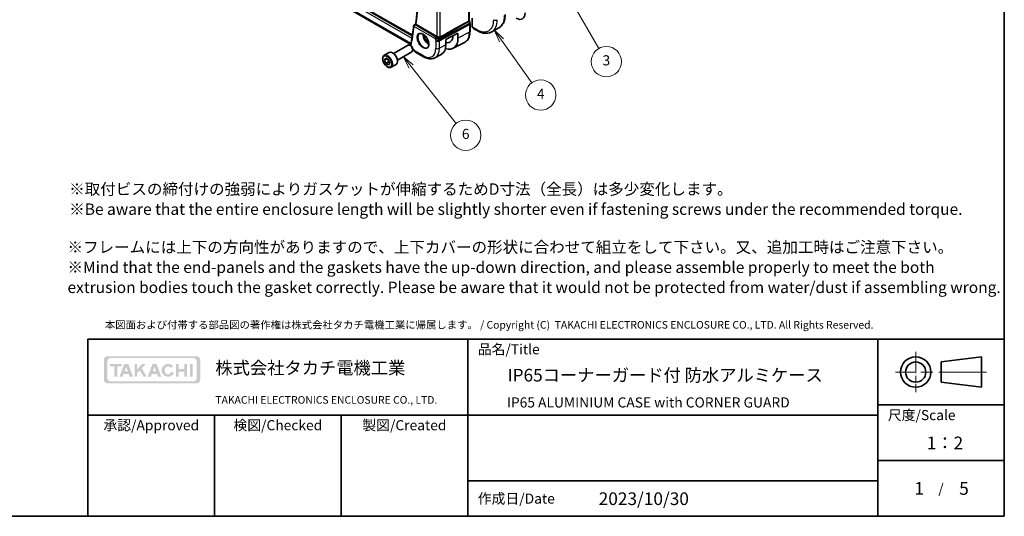
# Model space of a CAD drawing. Units: millimetres. Extents: x 29 to 4174, y 16 to 718.
# Drawn here: x 422 to 811, y 16 to 212 of the extents above; entities that cross this region are included whole.
import ezdxf
from ezdxf.enums import TextEntityAlignment as Align

# ---------------------------------------------------------------- set-up
doc = ezdxf.new("R2010")
doc.units = ezdxf.units.MM
doc.header["$LTSCALE"] = 2
doc.linetypes.add('CHAIN', pattern=[0.35429999999999995, 0.2362, -0.0295, 0.0591, -0.0295])
for name, color, linetype, lineweight in [('Border (ISO)', 7, 'Continuous', 35), ('Hatch (ISO)', 1, 'Continuous', 18), ('Symbol (ISO)', 7, 'Continuous', 18), ('Symbol (TK)', 100, 'Continuous', 18), ('Title (ISO)', 7, 'Continuous', 35), ('Visible (ISO)', 7, 'Continuous', 35), ('Visible Narrow (ISO)', 7, 'Continuous', 25)]:
    doc.layers.add(name, color=color, linetype=linetype, lineweight=lineweight)
doc.styles.add('Note Text (TK)', font='MS PGothic.ttf')
doc.styles.add('Note Text (TK2)', font='MS PGothic.ttf')
doc.styles.add('takachi1', font='MS PGothic.ttf', dxfattribs={"height": 2.5})
doc.styles.add('文字スタイル67', font='arial.ttf')

# ---------------------------------------------------------------- blocks, each defined once
blk = doc.blocks.new('図面枠 tk図枠')
at = {"layer": 'Border (ISO)'}
for p in [(405.4999999999999, 289), (14.50000000000001, 8.000000000000007)]:
    blk.add_line(p, (405.4999999999999, 8.000000000000007), dxfattribs=at)
blk = doc.blocks.new('表題欄 tk表題欄')
at = {"layer": 'Hatch (ISO)'}
h = blk.add_hatch(color=256, dxfattribs=at)
edge = h.paths.add_edge_path(flags=0)
edge.add_arc((95.57537688673352, 236.2990653650367), 0.5958259999999996, 269.9999999999897, 360)
edge.add_line((96.17120288673351, 236.2990653650368), (96.17120288673348, 239.7107813650365))
edge.add_arc((95.5753768867335, 239.7107813650366), 0.5958259999999996, 0, 90.0000000000068)
edge.add_line((95.57537688673342, 240.3066073650366), (79.13710888673356, 240.3066073650366))
edge.add_arc((79.13710888673353, 239.7107813650366), 0.5958259999999996, 89.99999999999744, 180)
edge.add_line((78.54128288673353, 239.7107813650365), (78.54128288673331, 236.2990653650368))
edge.add_arc((79.13710888673332, 236.2990653650365), 0.5958259999999996, 180, 270.0000000000231)
edge.add_line((79.13710888673356, 235.7032393650365), (95.57537688673342, 235.7032393650367))
edge = h.paths.add_edge_path()
edge.add_line((77.83935088673357, 239.9556413650366), (77.83935088673357, 236.0542053650368))
edge.add_arc((78.54128288673346, 236.0542053650367), 0.7019319999998935, 180, 270.0000000000087)
edge.add_line((78.54128288673357, 235.3522733650368), (96.17120288673352, 235.3522733650368))
edge.add_arc((96.17120288673351, 236.0542053650367), 0.7019319999998921, 270, 360)
edge.add_line((96.8731348867334, 236.0542053650368), (96.87313488673352, 239.9556413650366))
edge.add_arc((96.1712028867336, 239.9556413650367), 0.7019319999998921, 0, 90.00000000000873)
edge.add_line((96.17120288673348, 240.6575733650367), (78.54128288673357, 240.6575733650366))
edge.add_arc((78.54128288673357, 239.9556413650366), 0.7019319999999984, 90, 180)
for points in [[(79.07181288673355, 239.1476033650369), (79.07181288673355, 238.6578833650367), (79.92066088673353, 238.6578833650367), (79.92066088673353, 236.6581933650368), (80.50832488673353, 236.6581933650368), (80.50832488673353, 238.6578833650367), (81.35717288673355, 238.6578833650367), (81.35717288673355, 239.1476033650369)], [(85.68407849525303, 236.6581933650368), (84.9434673993943, 237.8918698287545), (84.41792288673358, 237.3246628822781), (84.41792288673358, 236.6581933650368), (83.89555488673355, 236.6581933650368), (83.89555488673355, 239.1476033650369), (84.41792288673358, 239.1476033650369), (84.41792288673358, 238.0993979968839), (85.38913556809511, 239.1476033650369), (86.10696490847272, 239.1476033650369), (85.31925422435492, 238.2974470774499), (86.30334488673353, 236.6581933650368)], [(92.09142939614459, 239.1476033650369), (92.09142939614459, 236.6581933650368), (92.60971639614465, 236.6581933650368), (92.60971639614465, 237.6580383650368), (93.76872039614462, 237.6580383650368), (93.76872039614462, 236.6581933650368), (94.28700739614459, 236.6581933650368), (94.28700739614459, 239.1476033650369), (93.76872039614462, 239.1476033650369), (93.76872039614462, 238.1477583650367), (92.60971639614465, 238.1477583650367), (92.60971639614465, 239.1476033650369)], [(94.84202339614467, 239.1476033650369), (94.84202339614467, 236.6581933650368), (95.36439139614473, 236.6581933650368), (95.36439139614473, 239.1476033650369)]]:
    blk.add_hatch(color=256, dxfattribs=at).paths.add_polyline_path(points)
h = blk.add_hatch(color=256, dxfattribs=at)
h.paths.add_polyline_path([(82.59020695886475, 237.7110913650368), (81.95242681460243, 237.7110913650368), (82.27131688673356, 238.5794973650367)], flags=0)
h.paths.add_polyline_path([(82.77903014574996, 237.1968853650368), (81.76360362771717, 237.1968853650368), (81.56578886050404, 236.6581933650368), (80.94907288673355, 236.6581933650368), (81.86321688673357, 239.1476033650369), (82.67941688673353, 239.1476033650369), (83.59356088673351, 236.6581933650368), (82.97684491296302, 236.6581933650368)])
h = blk.add_hatch(color=256, dxfattribs=at)
h.paths.add_polyline_path([(87.52707281460246, 237.7110913650368), (88.16485295886469, 237.7110913650368), (87.84596288673359, 238.5794973650367)], flags=0)
h.paths.add_polyline_path([(87.14043486050403, 236.6581933650368), (87.3382496277172, 237.1968853650368), (88.35367614574989, 237.1968853650368), (88.551490912963, 236.6581933650368), (89.16820688673343, 236.6581933650368), (88.25406288673352, 239.1476033650369), (87.43786288673356, 239.1476033650369), (86.52371888673358, 236.6581933650368)])
h = blk.add_hatch(color=256, dxfattribs=at)
edge = h.paths.add_edge_path()
edge.add_arc((90.52309888673334, 237.9028983650369), 1.273272000000011, 38.55054079078439, 336.5820184016556)
edge.add_line((91.69149139614446, 237.3968543650369), (91.17255542714857, 237.6216113977801))
edge.add_ellipse((90.52309888673352, 237.9028983650369), major_axis=(0, -0.7998759999999119), ratio=0.8673469387756529, start_angle=128.5505407907963, end_angle=426.582018401653, ccw=False)
edge.add_line((91.09381514418376, 238.3576891122095), (91.51887237036831, 238.6964075050431))
at = {"layer": 'Title (ISO)'}
for p, q in [((74.70882392282105, 244.052739026017), (255.7088239228211, 244.052739026017)), ((74.70882392282105, 209.052739026017), (74.70882392282105, 244.052739026017)), ((149.7088239228211, 244.052739026017), (149.7088239228211, 209.052739026017)), ((230.7088239228211, 244.052739026017), (230.7088239228211, 209.052739026017)), ((255.7088239228211, 244.052739026017), (255.7088239228211, 209.052739026017)), ((243.2088239228211, 239.552739026017), (251.2088239228211, 240.5527390260171)), ((243.2088239228211, 239.552739026017), (243.2088239228211, 235.552739026017)), ((251.2088239228211, 234.552739026017), (251.2088239228211, 240.5527390260171)), ((243.2088239228211, 235.552739026017), (251.2088239228211, 234.552739026017)), ((230.7088239228211, 231.052739026017), (255.7088239228211, 231.052739026017)), ((74.70882392282105, 229.052739026017), (230.7088239228211, 229.052739026017)), ((99.70882392282108, 229.052739026017), (99.70882392282108, 209.052739026017)), ((124.708823922821, 229.052739026017), (124.708823922821, 209.052739026017)), ((230.7088239228211, 220.052739026017), (255.7088239228211, 220.052739026017)), ((149.7088239228211, 216.052739026017), (230.7088239228211, 216.052739026017)), ((255.7088239228211, 209.052739026017), (74.70882392282105, 209.052739026017))]:
    blk.add_line(p, q, dxfattribs=at)
at = {"layer": 'Title (ISO)', "color": 4, "linetype": 'CHAIN', "lineweight": 18, "ltscale": 8.889559745788574}
blk.add_line((238.2088239228211, 241.552739026017), (238.2088239228211, 233.552739026017), dxfattribs=at)
at = {"layer": 'Title (ISO)', "color": 4, "linetype": 'CHAIN', "lineweight": 18, "ltscale": 20.00163269042969}
blk.add_line((252.2088239228211, 237.552739026017), (234.2088239228211, 237.552739026017), dxfattribs=at)
at = {"layer": 'Title (ISO)'}
for radius in [3, 2]:
    blk.add_circle((238.2088239228211, 237.552739026017), radius, dxfattribs=at)
at = {"layer": 'Title (ISO)', "color": 1, "char_height": 2.000000029802322, "line_spacing_factor": 1.5, "style": 'Note Text (TK)'}
for s, insert, attachment_point in [('\\fＭＳ Ｐゴシック|b0|i0;\\H2.0000;品名/Title', (151.708823922821, 242.052739026017), 4), ('\\fＭＳ Ｐゴシック|b0|i0;\\H2.0000;尺度/Scale', (232.7088239228211, 229.052739026017), 4), ('\\fＭＳ Ｐゴシック|b0|i0;\\H2.0000;承認/Approved', (87.20882392282108, 227.052739026017), 5), ('\\fＭＳ Ｐゴシック|b0|i0;\\H2.0000;検図/Checked', (112.208823922821, 227.052739026017), 5), ('\\fＭＳ Ｐゴシック|b0|i0;\\H2.0000;製図/Created', (137.2088239228211, 227.052739026017), 5), ('\\fＭＳ Ｐゴシック|b0|i0;\\H2.0000;作成日/Date', (151.708823922821, 212.552739026017), 4)]:
    blk.add_mtext(s, dxfattribs=dict(at, insert=insert, attachment_point=attachment_point))
at = {"layer": 'Title (ISO)', "color": 7, "line_spacing_factor": 1.5, "style": 'Note Text (TK)'}
for s, insert, char_height, attachment_point in [('株式会社タカチ電機工業', (99.87313488673345, 238.052739026017), 2.5, 4), ('\\fArial|b0|i0;\\H1.4986;TAKACHI ELECTRONICS ENCLOSURE CO., LTD.', (99.87313488673342, 232.052739026017), 1.49859994649887, 4), ('\\fＭＳ Ｐゴシック|b0|i0;\\H2.0000;/', (243.2088239228211, 214.552739026017), 2.000000029802322, 5)]:
    blk.add_mtext(s, dxfattribs=dict(at, insert=insert, char_height=char_height, attachment_point=attachment_point))
at = {"layer": 'Title (ISO)', "color": 7}
for tag, p, height, style in [('<品名>_001', (157.4957557410029, 235.6535912987443), 2.5, 'Note Text (TK)'), ('<Title>_001', (157.4482509312165, 230.5520568828656), 2.000000029802322, '文字スタイル67'), ('<尺度>_001', (240.3821193773665, 222.302739026017), 2.5, 'Note Text (TK)'), ('<ページ_No.>_001', (237.9488807410029, 213.302739026017), 2.5, 'Note Text (TK)'), ('<総ページ数>_001', (246.7997330137301, 213.302739026017), 2.5, 'Note Text (TK)'), ('作成日_001', (175.5824034682756, 211.2814322078352), 2.5, 'Note Text (TK)')]:
    blk.add_attdef(tag, p, '', height=height, dxfattribs=dict(at, style=style))
at = {"layer": 'Title (ISO)', "color": 7, "style": 'Note Text (TK)'}
blk.add_attdef('<承認>', text='', height=2.5, dxfattribs=at).set_placement((87.20882392282108, 217.052739026017), align=Align.MIDDLE_CENTER)
blk = doc.blocks.new('バルーン3')
at = {"layer": 'Symbol (TK)', "color": 100}
for p, q in [((320.3287999409706, 109.1968251873985), (319.0787999409701, 111.3618886968594)), ((320.7618126428628, 109.4468251873986), (319.0787999409701, 111.3618886968594)), ((319.0787999409701, 111.3618886968594), (319.8957872390784, 108.9468251873984)), ((320.3287999409706, 109.1968251873985), (325.3878868308808, 100.4342296541725))]:
    blk.add_line(p, q, dxfattribs=at)
at = {"layer": 'Symbol (TK)'}
blk.add_circle((326.887886853233, 97.83615340410518), 3.000000044703483, dxfattribs=at)
at = {"layer": 'Symbol (TK)', "color": 7, "insert": (326.887886853233, 97.83030545096165), "char_height": 2.000000029802322, "attachment_point": 5, "style": 'Note Text (TK2)'}
blk.add_mtext('3', dxfattribs=at)
blk = doc.blocks.new('バルーン4')
at = {"layer": 'Symbol (TK)', "color": 100}
for p, q in [((306.175799253446, 102.0573242314276), (304.7200451400146, 104.0897562625734)), ((306.5822856596752, 102.3484750541139), (304.7200451400146, 104.0897562625734)), ((304.7200451400146, 104.0897562625734), (305.7693128472168, 101.7661734087413)), ((306.175799253446, 102.0573242314276), (312.1886720096455, 93.66253071777724))]:
    blk.add_line(p, q, dxfattribs=at)
at = {"layer": 'Symbol (TK)'}
blk.add_circle((313.9290289430051, 91.23275418865634), 3.000000044703483, dxfattribs=at)
at = {"layer": 'Symbol (TK)', "color": 7, "insert": (313.9290289430051, 91.21521032980783), "char_height": 2.000000029802322, "attachment_point": 5, "style": 'Note Text (TK2)'}
blk.add_mtext('4', dxfattribs=at)
blk = doc.blocks.new('バルーン6')
at = {"layer": 'Symbol (TK)', "color": 100}
for p, q in [((288.334068424048, 96.85930501303488), (286.7790257649582, 98.8168142284438)), ((288.7255702671298, 97.17031354485285), (286.7790257649582, 98.8168142284438)), ((286.7790257649582, 98.8168142284438), (287.9425665809663, 96.5482964812169)), ((288.334068424048, 96.85930501303488), (297.2478843447977, 85.63847019713424))]:
    blk.add_line(p, q, dxfattribs=at)
at = {"layer": 'Symbol (TK)'}
blk.add_circle((299.1102364458919, 83.29411560408303), 3.000000044703483, dxfattribs=at)
at = {"layer": 'Symbol (TK)', "color": 7, "insert": (299.1102364458919, 83.2882676509395), "char_height": 2.000000029802322, "attachment_point": 5, "style": 'Note Text (TK2)'}
blk.add_mtext('6', dxfattribs=at)

msp = doc.modelspace()

# ---------------------------------------------------------------- linework, layer by layer
at = {"layer": 'Visible (ISO)'}
for p, q in [((599.5765044044186, 269.0484305061338), (599.5765044044186, 211.8977089343604)), ((577.1690824534825, 206.0930541386458), (495.5175998440949, 253.2345596029079)), ((495.4613190859141, 249.3030671648336), (576.5728171723151, 202.4733219102762)), ((577.9346434788059, 210.1905091470399), (578.4226943224821, 210.5101787249516)), ((586.8045377541173, 205.6331250578581), (578.5831580736755, 210.3797408294712)), ((598.7976921510411, 211.3178211343609), (599.3221030924685, 211.6049810242307)), ((599.8710655863046, 211.0729882116864), (599.5765044044186, 211.9233130999597)), ((599.9300577950117, 210.729526824076), (599.9300577950117, 207.661744450736)), ((600.7532790676926, 212.8623104355598), (600.7532790676926, 209.6745461174485)), ((590.4022344552369, 204.3724904799318), (595.1589311668766, 206.9334381290434)), ((595.1589311668766, 206.9334381290434), (595.1589311668766, 204.8921966767241)), ((601.4775429475676, 208.6626580255993), (602.7867314456084, 207.9067976938355)), ((608.5367314456083, 207.4362738766967), (611.3651585703545, 209.0692670385522)), ((587.3336922004032, 204.7002226389139), (587.3343067032374, 204.7005526436736)), ((587.376828868911, 204.6984717105845), (587.376828868911, 204.6987204059893)), ((587.4229630959818, 204.6967525964348), (587.4232918404675, 204.6965627957175)), ((590.4022344552369, 202.3312490276125), (590.4022344552369, 204.3724904799318)), ((593.2910637987447, 200.9401653667024), (597.7604566875359, 203.2717694481584)), ((566.0614176394504, 198.2129221503227), (567.9706059486541, 199.3151925345752)), ((569.7480490058157, 198.8980240891226), (575.4497864330601, 202.1899237275908)), ((571.2480490058156, 196.2999478777693), (576.9497864330601, 199.5918475162374)), ((576.4166737605195, 201.9904105364132), (576.1997864330601, 202.1156304933056)), ((577.2451276408073, 200.7226101376256), (578.0645276958941, 199.6818322843931)), ((577.2604466048399, 200.5289531000034), (577.2604466048399, 200.2785131862183)), ((578.3502419816084, 199.4343964547403), (581.573528010012, 197.5734313985664)), ((586.0244850239241, 197.1493183431425), (588.5842142630962, 198.4846843067041)), ((566.2036648789348, 196.2981334537652), (566.7139752420146, 197.0241263544304)), ((567.087548355418, 196.808443816845), (566.2036648789348, 196.2981334537652)), ((566.7139752420146, 194.9828849021111), (566.2036648789348, 196.2981334537652)), ((566.7139752420146, 197.0241263544304), (567.7345959681742, 196.4348707034416)), ((567.7746354137944, 195.5952573378069), (566.7139752420146, 194.9828849021111)), ((567.7345959681742, 194.3936292511223), (566.7139752420146, 194.9828849021111)), ((567.7345959681742, 196.4348707034416), (568.2449063312541, 195.1196221517876)), ((568.2449063312541, 195.1196221517876), (567.7345959681742, 194.3936292511223)), ((568.8114176394504, 193.4497824295083), (570.7206059486541, 194.5520528137608))]:
    msp.add_line(p, q, dxfattribs=at)
for centre, radius, start, end in [((578.2025682113925, 209.7684727181189), 0.4999999999999995, 123.2173167164245, 172.4016001292305), ((578.8502419816084, 200.3004218585248), 0.9999999999999989, 218.2132107017352, 239.9999999999977)]:
    msp.add_arc(centre, radius, start, end, dxfattribs=at)
for centre, major_axis, ratio, start_param, end_param in [((618.1359738506416, 216.9377889068309), (2.499999999999993, -4.33012701892218), 0.5773502691896252, 5.497787143796989, 7.068583470591748), ((578.2025682117282, 209.7684727147928), (-0.2739599372617602, 0.4182654130355391), 0.574058999185787, 6.280487023047328, 6.283114096160455), ((578.9371932648343, 210.596420996632), (0.5023561049360291, 0.0103286855661743), 0.5945156034016921, 3.810832029974065, 3.918170327033309), ((549.7148472867638, 182.6139064277375), (54.87514434834645, 31.68806205432247), 0.011165371597337, 0.4572000293354446, 0.7872813085470618), ((598.7765044044185, 211.7886738060752), (0.797902016416169, 0.134286205099228), 0.4311662059618258, 5.390442633383189, 6.210747381820552), ((599.1151302992163, 210.8111245468494), (0.7559352870705313, 0.2618636648880642), 0.2581988897471623, 6.283146866619809, 6.283185306913909), ((599.1300577950426, 210.7295268240761), (0.7999999999693151, -1.1e-15), 0.5773502691896257, 0, 0.0062213169041199), ((583.487741572385, 205.0985884834452), (-1.499999999999847, 2.598076211353392), 0.577350269189626, 0.7137911718553465, 2.427801481734949), ((583.487741572385, 205.0985884834452), (-1.15992076949163, 2.009041705514157), 0.577350269189626, 0.7201798260141281, 2.421412827576197), ((601.5775431364045, 209.7596234280346), (0.5155854409349919, -1.168522929017441), 0.6370667148798131, 5.565350536100487, 5.566790041164269), ((576.1997864330601, 200.8908856219141), (-0.749999999999999, 1.299038105676656), 0.577350269189626, 3.141592653589825, 6.283185307179619), ((587.0005525804575, 204.7029615733419), (1.072137067053301, -0.0399634166309493), 0.0094839243403391, 0.9688670205992967, 2.075262846641123), ((587.0005525804575, 204.7029615733418), (-0.8893214092706319, 0.6210126280211768), 0.3503049837907191, 4.226910364989272, 5.333306191133523), ((587.511644535304, 206.0698860372153), (-0.9998248752861366, -0.0313398996599496), 0.5971344134912986, 0.7666829382829521, 1.04924381767652), ((584.5484017441648, 205.710960919141), (4.139284805930725, -7.169451590869847), 0.577350269189626, 6.258490084264035, 7.068583470577035), ((589.1445958218773, 208.3645748071561), (4.252777306778892, -7.366026368616932), 0.577350269189626, 5.683068568765312, 7.068583470577034), ((589.1445958218773, 208.3645748071561), (2.854762308475256, -4.944593361811718), 0.5773502691896262, 5.814568019354352, 7.032626843336328), ((569.3456059486541, 196.933622674168), (-1.375000000000001, 2.381569860407207), 0.577350269189626, 3.141592653589806, 6.283185307179599), ((576.4166737605195, 201.0161055788066), (-0.5966375000000618, 1.033406463700839), 0.577350269189626, 3.926990816986982, 5.497787143781964), ((576.9971736768114, 202.0009374599732), (-0.4922931098394445, 0.0874499486503717), 0.6732088273092272, 2.890046e-09, 0.0032966022679734)]:
    msp.add_ellipse(centre, major_axis=major_axis, ratio=ratio, start_param=start_param, end_param=end_param, dxfattribs=at)
for points, knots in [([(578.422559414238, 210.5091557777522), (578.8878491865752, 214.0328274806484), (579.2607956508255, 217.6254025494547), (579.8207241754341, 224.9369494060716), (580.0077061728514, 228.6559198194421), (580.1950324708157, 236.2084372959805), (580.1953767883508, 240.0419829864176), (580.0093598754382, 247.811464843725), (579.8229987302983, 251.7473996353013), (579.2821936560676, 259.4514920518654), (578.9394122015221, 263.2140182232899), (578.5156652765289, 267.0106233996879)], [6.142448165596754, 6.142448165596754, 6.142448165596754, 6.142448165596754, 6.198702545987837, 6.198702545987837, 6.254956926378919, 6.254956926378919, 6.311211306770001, 6.311211306770001, 6.367465687161083, 6.367465687161083, 6.420079080963202, 6.420079080963202, 6.420079080963202, 6.420079080963202]), ([(613.8326729916267, 214.2841750188821), (613.8326729916267, 213.832689255225), (613.8019800248316, 213.3935897461132), (613.6761315008494, 212.548750733627), (613.5809671511589, 212.1429462944364), (613.3226831160682, 211.374176114879), (613.1594594240199, 211.0111248179936), (612.7625037379196, 210.3407154348818), (612.528550548159, 210.033410620683), (611.9935274788085, 209.4919893841178), (611.6924078051034, 209.2582044723266), (611.3651585703545, 209.0692670385522)], [0, 0, 0, 0, 0.1570796326794896, 0.1570796326794896, 0.3141592653589793, 0.3141592653589793, 0.4712388980384689, 0.4712388980384689, 0.6283185307179586, 0.6283185307179586, 0.7853981633974482, 0.7853981633974482, 0.7853981633974482, 0.7853981633974482]), ([(578.5470080411309, 210.4030356146595), (578.5259709296045, 210.4181802906199), (578.507623934642, 210.4316712252975), (578.476118307168, 210.4556710935006), (578.4631889450852, 210.4660219918963), (578.4350173394463, 210.4901516927387), (578.4218709690786, 210.5039448473429), (578.4225593828914, 210.5091558053894)], [0, 0, 0, 0, 0.0100466182740691, 0.0100466182740691, 0.0202678603973845, 0.0202678603973845, 0.0383542328069733, 0.0383542328069733, 0.0383542328069733, 0.0383542328069733]), ([(577.7069585946633, 209.834587072124), (577.6370280837958, 209.3103705958344), (577.5650512656808, 208.787684238736), (577.4170104218053, 207.7454085597265), (577.3409463960581, 207.2258192379162), (577.1847368389783, 206.1897742025258), (577.10459130766, 205.6733184890465), (576.9402247362729, 204.6435770163668), (576.8560036962195, 204.1302912572674), (576.6834923985225, 203.1069258093732), (576.5952021408958, 202.5968461206794), (576.504880566972, 202.0883874086235)], [0.1420584066579081, 0.1420584066579081, 0.1420584066579081, 0.1420584066579081, 0.150433898896015, 0.150433898896015, 0.1588093911341218, 0.1588093911341218, 0.1671848833722287, 0.1671848833722287, 0.1755603756103356, 0.1755603756103356, 0.1839358678484425, 0.1839358678484425, 0.1839358678484425, 0.1839358678484425]), ([(579.9926176958364, 206.656874569849), (580.1624381607949, 206.7454669355381), (580.3647314943898, 206.7824971195691), (580.7990663947454, 206.7391629472792), (581.0228958753823, 206.6720703904505), (581.4767924364099, 206.4471426618273), (581.7059469056549, 206.293124494884), (582.1517606144996, 205.910586362692), (582.3683116347447, 205.6819583209997), (582.7656841010864, 205.1720148215082), (582.9462520799118, 204.890510848176), (583.2514821820085, 204.3043204266066), (583.3760184845147, 203.9996955765705), (583.5561418914901, 203.4006548168024), (583.6118972222595, 203.1063048665197), (583.6511991378175, 202.5602149649779), (583.6350948637127, 202.308427669603), (583.5382943818207, 201.8710400033965), (583.4574336940846, 201.6865251907124), (583.2769998024608, 201.4387454598396), (583.188906181002, 201.3556616005394), (583.0896949713003, 201.2925793737787)], [3.951686039902794, 3.951686039902794, 3.951686039902794, 3.951686039902794, 4.320217571348942, 4.320217571348942, 4.641664666110574, 4.641664666110574, 4.950870625143041, 4.950870625143041, 5.261119870924621, 5.261119870924621, 5.573084230794207, 5.573084230794207, 5.885438701887282, 5.885438701887282, 6.196695396635043, 6.196695396635043, 6.506020879217593, 6.506020879217593, 6.817682260419006, 6.817682260419006, 7.043888247661481, 7.043888247661481, 7.043888247661481, 7.043888247661481]), ([(599.9300577950117, 207.661744450736), (599.9300577950117, 207.275018838374), (599.9029390517655, 206.8994102575594), (599.7917830211418, 206.1783256663574), (599.707735740171, 205.8327880201399), (599.4797282080959, 205.1805666544141), (599.3356627921175, 204.8738058468311), (598.9857093762711, 204.311008890816), (598.7796139149168, 204.0550469506605), (598.3096814531834, 203.6097063204943), (598.0458473492912, 203.4206527637037), (597.7604566875359, 203.2717694481584)], [0, 0, 0, 0, 0.1620186772626003, 0.1620186772626003, 0.3240373545252005, 0.3240373545252005, 0.4860560317878007, 0.4860560317878007, 0.6480747090504009, 0.6480747090504009, 0.8100933863130011, 0.8100933863130011, 0.8100933863130011, 0.8100933863130011]), ([(600.7918983866267, 209.4430461025057), (600.7830917168282, 209.4677481790902), (600.7757740808315, 209.4924578836109), (600.7643900897261, 209.5438136354569), (600.760645034039, 209.5706666893474), (600.7551988329216, 209.6222103676883), (600.7532790676926, 209.647594726036), (600.7532790676926, 209.6745461174485)], [0, 0, 0, 0, 0.0079327760009998, 0.0079327760009998, 0.0169612200167724, 0.0169612200167724, 0.0258697009411873, 0.0258697009411873, 0.0258697009411873, 0.0258697009411873]), ([(600.9270639261266, 209.1926683094587), (600.9004148561348, 209.2315516170689), (600.8750599429954, 209.2715542610061), (600.8404472199725, 209.3336489957697), (600.8293430942489, 209.3548270966872), (600.8140435427629, 209.3872563952904), (600.809169144823, 209.3982144437761), (600.8000709269807, 209.4204480122089), (600.7958159846025, 209.4319056581121), (600.7918979241115, 209.443045937612)], [0, 0, 0, 0, 0.0141600537506904, 0.0141600537506904, 0.0213324163189508, 0.0213324163189508, 0.0249335427173996, 0.0249335427173996, 0.0285433923333065, 0.0285433923333065, 0.0285433923333065, 0.0285433923333065]), ([(601.4629773656621, 208.6712189744431), (601.3613095156225, 208.7314025480563), (601.2658104858052, 208.807676349067), (601.0860485118224, 208.9827268732696), (601.0012884860741, 209.0844111281356), (600.9270590183008, 209.1926870357597)], [0.0016046659405737, 0.0016046659405737, 0.0016046659405737, 0.0016046659405737, 0.038523894089114, 0.038523894089114, 0.0779559851529515, 0.0779559851529515, 0.0779559851529515, 0.0779559851529515]), ([(602.7867314456083, 207.9067976938355), (603.1777295863824, 207.681054812007), (603.5733473994601, 207.4880859464132), (604.3679237083725, 207.1746544589674), (604.7669428365252, 207.0541669837388), (605.5618593592392, 206.8934624297406), (605.9578828512429, 206.8532926451111), (606.7369522510033, 206.8618616618947), (607.1200626216851, 206.9108186604245), (607.8564587013742, 207.1034516118102), (608.2094822108594, 207.2473364429224), (608.5367314456083, 207.4362738766967)], [4.712388980384689, 4.712388980384689, 4.712388980384689, 4.712388980384689, 4.869468613064179, 4.869468613064179, 5.026548245743668, 5.026548245743668, 5.183627878423158, 5.183627878423158, 5.340707511102648, 5.340707511102648, 5.497787143782137, 5.497787143782137, 5.497787143782137, 5.497787143782137]), ([(588.1936428953665, 205.412575339626), (588.1118454345426, 205.3667417664072), (588.0134922174445, 205.3437576332797), (587.7994318513227, 205.3391556704927), (587.6827753225122, 205.3573153817036), (587.4558521631452, 205.4073326724087), (587.3152067384766, 205.4483410740283), (587.1435221541873, 205.5011596351447), (587.0855429593547, 205.519413910682), (587.0297309788053, 205.5366188913223)], [-0.5567982256508643, -0.5567982256508643, -0.5567982256508643, -0.5567982256508643, -0.5233549104346809, -0.5233549104346809, -0.4885801951892754, -0.4885801951892754, -0.451902233666705, -0.451902233666705, -0.4338656585409434, -0.4338656585409434, -0.4338656585409434, -0.4338656585409434]), ([(568.8114176394504, 193.4497824295083), (568.6630157826186, 193.3641025775182), (568.495036419967, 193.3137869663363), (568.1323859297725, 193.2836217563407), (567.9369505807294, 193.3093541349812), (567.5238985469523, 193.43616525348), (567.3060205975415, 193.5467171616748), (566.879523828367, 193.841430434246), (566.6713997236217, 194.0281081900847), (566.2901038109737, 194.4538215869805), (566.1168012045018, 194.6924343577721), (565.8199462773948, 195.1981792212696), (565.6962265371866, 195.4650696920997), (565.509633871874, 196.0041156141845), (565.4469714129531, 196.2761734359105), (565.3921141796866, 196.8025054418282), (565.400294397336, 197.0567263128302), (565.4960551918573, 197.5169596138636), (565.5820605544163, 197.7249503079958), (565.805868708272, 198.0259945160422), (565.9249006386603, 198.1341040231677), (566.0614176394504, 198.2129221503227)], [2.356194490192344, 2.356194490192344, 2.356194490192344, 2.356194490192344, 2.621988860637269, 2.621988860637269, 2.911613368158913, 2.911613368158913, 3.23970828056963, 3.23970828056963, 3.57841915051787, 3.57841915051787, 3.91455233856122, 3.91455233856122, 4.249111742733397, 4.249111742733397, 4.58502718707246, 4.58502718707246, 4.923679439845496, 4.923679439845496, 5.253279082665804, 5.253279082665804, 5.497787143782137, 5.497787143782137, 5.497787143782137, 5.497787143782137]), ([(581.573528010012, 197.5734313985665), (581.8681670442567, 197.4033214728315), (582.1671405247855, 197.2565594378603), (582.7703360826904, 197.0150970396887), (583.0746094927293, 196.920374118138), (583.6844966526226, 196.7894095066999), (583.9902171522306, 196.7532006683511), (584.5962198085199, 196.7469029415024), (584.8965743649397, 196.7769866574376), (585.4789715649592, 196.9093208295049), (585.7608304399625, 197.011774359126), (586.0244850239241, 197.1493183431425)], [4.71238898038469, 4.71238898038469, 4.71238898038469, 4.71238898038469, 4.864529568481069, 4.864529568481069, 5.016670156577448, 5.016670156577448, 5.168810744673827, 5.168810744673827, 5.320951332770206, 5.320951332770206, 5.473091920866586, 5.473091920866586, 5.473091920866586, 5.473091920866586])]:
    msp.add_open_spline(points, degree=3, knots=knots, dxfattribs=at)
for points in [[(599.8710946547777, 211.0729898778247), (599.9089835785396, 210.9636166111655), (599.9297011057066, 210.8474424902431), (599.9296971260616, 210.7323990736678)], [(576.4905074390408, 201.9440453540821), (576.4913396804684, 201.9886213525511), (576.4957744974369, 202.0330631529468), (576.5031822346352, 202.0772166790347)]]:
    msp.add_open_spline(points, degree=3, dxfattribs=at)
for points, weights in [([(567.4628063653436, 196.5917885037988), (567.6915088199335, 196.1677295199632), (567.7746354137944, 195.5952573378069)], [1.058864670720665, 1.115163838416885, 1]), ([(567.7746354137944, 195.5952573378069), (567.9596597756101, 195.5362925378934), (568.1077560811558, 195.4731063857978)], [1, 1.03917061522834, 1.058505008638172])]:
    msp.add_rational_spline(points, weights, degree=2, dxfattribs=at)
at = {"layer": 'Visible Narrow (ISO)'}
for p, q in [((599.3221030924685, 268.7708870315189), (599.3221030924685, 211.6049810242307)), ((586.8045377541173, 262.3996024954954), (586.8045377541173, 205.6331250578581)), ((588.1936428953665, 205.412575339626), (588.1936428953665, 262.9804375089532)), ((577.1067246908416, 205.6918065756693), (495.1409327700949, 253.0147786054533)), ((494.8485232451526, 252.3816010961594), (576.9901535751216, 204.9571087134772)), ((576.6264121068216, 202.7805828178632), (495.2195093759023, 249.7808800234531)), ((578.1902293760033, 210.1693484848212), (578.5470080411291, 210.4030356146576)), ((586.4639490841795, 205.3925141841062), (578.1902293760033, 210.1693484848213)), ((587.607945166891, 204.6887139134751), (598.7976921510411, 211.3178211343609)), ((599.6010507094329, 210.7997286155098), (587.7407910182324, 204.3052209733117)), ((587.8153967918612, 203.8972213766759), (599.6756564830619, 210.391729018874)), ((599.3221030924685, 211.6049810242307), (599.6010507094329, 210.7997286155097)), ((599.6756564830619, 210.3917290188739), (599.6756564830619, 207.3239466455339)), ((600.8118577114553, 209.5928964593557), (600.8118577114553, 212.896130831305)), ((577.8490148207992, 209.5643485728869), (586.1227345289755, 204.7875142721719)), ((599.6756564830619, 207.3239466455339), (595.1589311668766, 204.8921966767241)), ((602.5796246644217, 208.3645748071561), (600.8783564536315, 209.3468024666197)), ((586.1227345289755, 204.7875142721718), (586.4262916506123, 203.9112203427147)), ((586.1501706718246, 204.9598809679782), (586.1497536836647, 204.9596402197519)), ((586.3382033302486, 204.7420419974895), (586.3382536647377, 204.7420710581204)), ((586.4262916506123, 203.9112203427147), (586.4262916506123, 200.9525260619703)), ((586.4934248294352, 204.831659171829), (586.4934319543505, 204.8316632854007)), ((586.607297889089, 205.2238034899197), (586.6072793018096, 205.223792758549)), ((587.0297309788053, 205.5366188913223), (586.6601001302635, 205.3176396301647)), ((586.7247778413617, 205.2916305719888), (586.7246037426787, 205.2915300560672)), ((587.0231452582508, 205.1374934040008), (587.0252376047825, 205.1387014208342)), ((587.7407910182324, 204.3052209733117), (587.607945166891, 204.688713913475)), ((587.8153967918612, 200.9385270959315), (587.8153967918612, 203.8972213766759)), ((590.4022344552369, 202.3312490276125), (587.8153967918612, 200.9385270959315)), ((578.1431352004219, 199.8921735680609), (577.0703295230192, 201.2548197906613)), ((581.3664212288253, 198.031208511887), (578.1431352004219, 199.8921735680609))]:
    msp.add_line(p, q, dxfattribs=at)
for centre, major_axis, ratio, start_param, end_param in [((402.9545415006967, 340.3563502177524), (-125.4151325784594, 217.225381663847), 0.5773502691896261, 3.786997405567719, 4.064209376039677), ((578.2025682113925, 209.7684727181189), (0.2500000000001013, 0.4330127018921573), 0.5773502691897539, 0.8203047484377599, 2.356194490192617), ((578.2025682113925, 209.7684727181188), (-0.2739599375592383, 0.4182654092948411), 0.574058999181974, 5.465910593193872, 6.280487020394407), ((599.115136640286, 210.8111267434032), (0.755928946018461, 0.261861468283176), 0.2581988897471788, 5.318004708024302, 6.283146866559069), ((598.988550236193, 210.8111792700191), (0.4842089689485131, -0.874960248137177), 0.5571958948546238, 0.7958248823611261, 1.25918488377562), ((599.1300577950119, 210.729526824076), (0.8000000000000106, 4.4e-15), 0.5773502691896258, 5.462880558742235, 6.283185307179552), ((602.5796246644217, 216.1212923259695), (4.75000000000002, -8.227241335952186), 0.5773502691896258, 5.497787143782137, 7.068583470577036), ((603.2867314456083, 216.5295406164334), (5.250000000000048, -9.093266739736649), 0.577350269189626, 0, 0.7853981633974314), ((610.0042458668805, 212.6511818570267), (-0.9999999999999772, 6.14e-14), 0.5773502691896258, 0.7853981633976446, 2.35619449019259), ((606.1151585703545, 218.1625337782889), (5.250000000000037, -9.093266739736654), 0.577350269189626, 0, 0.7853981633974483), ((402.2474347194699, 339.9481019273196), (-125.4325929632342, 217.2556239373968), 0.5773502691896258, 3.743180769263833, 3.784932410328988), ((578.2025682113925, 209.7684727181188), (-0.4956096167292485, 0.066114354005129), 0.653276302279128, 0, 0.8672635246163835), ((581.502907050907, 203.952643738173), (1.549010949016423, -2.682965665176912), 0.577350269189626, 3.11689743067423, 6.307880530095137), ((593.5089157286113, 210.8843160801385), (4.360544205291386, -7.552684112214683), 0.577350269189626, 6.258490084264025, 7.068583470577033), ((599.1300577950119, 207.661744450736), (0.8000000000000094, -1.2e-15), 0.5773502691896258, 5.462880558742255, 6.283185307179588), ((600.9532790676926, 209.6745461174485), (-0.2000000000000204, -7.7e-15), 0.5773502691896257, 0, 0.7853981633970247), ((601.0920350186894, 209.3057365396325), (-0.1649719037453977, -0.1130675504937741), 0.0544843268636453, 9.35346222981e-05, 0.519281837558288), ((601.5775431364045, 209.7596234280346), (0.5155854409349919, -1.168522929017441), 0.6370667148798131, 4.914654547806225, 5.565350536100487), ((603.2867314456084, 208.7728230976199), (-0.5, -0.8660254037844296), 0.5773502691896257, 5.497787143782217, 6.283185307179682), ((586.4762879195687, 204.9916384174038), (-0.2499999999999674, -0.4330127018922216), 0.5773502691896258, 3.96189740202714, 5.497787143782025), ((586.823668131934, 205.2135829931941), (0.995716881164842, 0.1722911683191489), 0.4535326600409505, 3.856165139512915, 4.285659055123551), ((587.1333984317987, 204.3194686331785), (-0.9449111825230712, -0.3273268353539446), 0.2581988897471946, 0.6405223126807913, 2.176412054435392), ((587.1333984317987, 204.3194686331785), (0.9999999999999998, 4.54e-14), 0.5773502691896188, 3.92699081698702, 5.462880558742027), ((586.8113292965448, 205.6144587598964), (-0.5257114045562047, 0.0390420770440242), 0.6009772054777733, 0.8944145464638451, 1.323908462074446), ((586.6724389656526, 204.9167638634622), (-0.1112853653768111, -0.4874582725248803), 0.3211560802237899, 3.823854801310684, 5.175049428663305), ((587.1333984317987, 204.3194686331786), (-0.4802920663545759, 0.8771086198399068), 0.5520740045066159, 3.939906752627472, 4.403266754041915), ((567.4364176394504, 195.8313522899155), (1.375000000000001, -2.381569860407207), 0.577350269189626, 1.43e-14, 3.141592653589807), ((576.997173677204, 202.000937459407), (-0.4922931102321166, 0.0874499492164138), 0.6732088273051737, 0.0032965993743899, 0.5417510575728189), ((578.8502419816084, 200.3004218585249), (-0.7857142857142928, -0.6185895741317774), 0.1980295085952999, 5.653345773231173, 6.283185307179637), ((578.8502419816085, 200.3004218585248), (-0.5000000000000732, -0.8660254037844344), 0.5773502691896177, 5.497787143782138, 6.283185307179554), ((581.3664212288253, 203.8738436120536), (3.577868687170736, -6.197050348989429), 0.577350269189626, 5.497787143782133, 7.068583470577038), ((582.0488503392335, 204.2678442426507), (4.077564100680337, -7.062548193497195), 0.577350269189626, 6.258490084264027, 7.068583470577022), ((587.1333984317987, 201.3607743524342), (-1.000000000000004, 6.1e-14), 0.5773502691896258, 0.7853981633976872, 2.32128790515274), ((582.073528010012, 198.4394568023509), (-0.5000000000000293, -0.8660254037844094), 0.5773502691896527, 5.497787143781959, 6.283185307179329)]:
    msp.add_ellipse(centre, major_axis=major_axis, ratio=ratio, start_param=start_param, end_param=end_param, dxfattribs=at)
for centre, major_axis in [((581.3664212288253, 203.8738436120536), (-1.648950031718505, 2.856065234078351)), ((567.2242856050945, 195.7088778027764), (1.224999999999874, -2.121762239271949))]:
    msp.add_ellipse(centre, major_axis=major_axis, ratio=0.577350269189626, dxfattribs=at)
for points, knots in [([(600.7918983866267, 209.4430461025057), (600.7956507872129, 209.4325208882333), (600.8113163666735, 209.4105610977211), (600.8419970867167, 209.3988035677181), (600.8594966818897, 209.3969362836217)], [0.3366625832135531, 0.3366625832135531, 0.3366625832135531, 0.3366625832135531, 0.666666666666667, 1, 1, 1, 1]), ([(600.8594966703839, 209.3969363156863), (600.8551154668284, 209.409146017915), (600.8503225513027, 209.4227052923998), (600.8455379945852, 209.4368721631523), (600.8411476812288, 209.4498716959316), (600.8367679782558, 209.4633837388099), (600.8329755423078, 209.4767623170258), (600.8291415317017, 209.4902875581833), (600.8259113105076, 209.5036727628406), (600.8232058694138, 209.5162861794151), (600.8201643969549, 209.5304662549727), (600.8177748750409, 209.5436801337836), (600.8158649419149, 209.5552208595097), (600.8129138311772, 209.5730528763215), (600.8118577114553, 209.5864639542077), (600.8118577114553, 209.5928964593557)], [0.258273117963816, 0.258273117963816, 0.258273117963816, 0.258273117963816, 0.3931439105365229, 0.3931439105365229, 0.3931439105365229, 0.5169014657252436, 0.5169014657252436, 0.5169014657252436, 0.642015715683665, 0.642015715683665, 0.642015715683665, 0.7826698760575691, 0.7826698760575691, 0.7826698760575691, 1, 1, 1, 1]), ([(600.878373510419, 209.3468124087491), (600.8773195711541, 209.3493533500369), (600.8759018095868, 209.3528059597498), (600.8742327453612, 209.3570294322663), (600.870367808813, 209.3668094353599), (600.8653065952715, 209.3807449998093), (600.8594966818897, 209.3969362836217)], [1.572508807e-07, 1.572508807e-07, 1.572508807e-07, 1.572508807e-07, 0.077895729870349, 0.077895729870349, 0.077895729870349, 0.258273117963816, 0.258273117963816, 0.258273117963816, 0.258273117963816]), ([(600.9518675496424, 209.2031134829037), (600.9491534567298, 209.2075858920032), (600.940493613085, 209.2220943053817), (600.9302946883608, 209.2405237598413), (600.9238271083922, 209.2522106752483), (600.9166869880971, 209.2654606502172), (600.9099912910463, 209.2786425637672), (600.9030355424926, 209.2923364443916), (600.8965599123974, 209.305957880965), (600.8912615246084, 209.3174987855185), (600.8847073884943, 209.3317749507099), (600.8800208722367, 209.3428418026622), (600.8783843053994, 209.3467863864903)], [0, 0, 0, 0, 0.3215827651150382, 0.3215827651150382, 0.3215827651150382, 0.5255123269220638, 0.5255123269220638, 0.5255123269220638, 0.7373622275133113, 0.7373622275133113, 0.7373622275133113, 0.9994217708174497, 0.9994217708174497, 0.9994217708174497, 0.9994217708174497])]:
    msp.add_open_spline(points, degree=3, knots=knots, dxfattribs=at)

# ---------------------------------------------------------------- block references
at = {"xscale": 2, "yscale": 2, "zscale": 2}
msp.add_blockref('図面枠 tk図枠', (0, 0), dxfattribs=at)
ref = msp.add_blockref('表題欄 tk表題欄', (299.5823521543578, -402.1054780520341), dxfattribs=dict(xscale=2, yscale=2, zscale=2))
ref.add_attrib('<品名>_001', 'IP65コーナーガード付 防水アルミケース', (614.7443181818181, 69.2727272727273), dxfattribs={"layer": 'Title (ISO)', "color": 7, "height": 5, "style": 'Note Text (TK)'})
ref.add_attrib('<尺度>_001', '1：2', (780.3465909090909, 42.50000000000007), dxfattribs={"layer": 'Title (ISO)', "color": 7, "height": 5, "style": 'Note Text (TK)'})
ref.add_attrib('作成日_001', '2023/10/30', (650.7613636363636, 20.4573863636364), dxfattribs={"layer": 'Title (ISO)', "color": 7, "height": 5, "style": 'Note Text (TK)'})
ref.add_attrib('<Title>_001', 'IP65 ALUMINIUM CASE with CORNER GUARD', (614.4788540167909, 58.99863571369714), dxfattribs={"layer": 'Title (ISO)', "color": 7, "height": 4.000000059604644, "style": '文字スタイル67'})
ref.add_attrib('<ページ_No.>_001', '1', (775.4801136363635, 24.50000000000003), dxfattribs={"layer": 'Title (ISO)', "color": 7, "height": 5, "style": 'Note Text (TK)'})
ref.add_attrib('<総ページ数>_001', '5', (793.1818181818182, 24.50000000000003), dxfattribs={"layer": 'Title (ISO)', "color": 7, "height": 5, "style": 'Note Text (TK)'})
at = {"layer": 'Symbol (TK)', "xscale": 2, "yscale": 2, "zscale": 2}
for name in ['バルーン3', 'バルーン4', 'バルーン6']:
    msp.add_blockref(name, (0, 0), dxfattribs=at)

# ---------------------------------------------------------------- texts
at = {"insert": (455.6632416067549, 93.16324146838359), "char_height": 3, "attachment_point": 1, "style": 'takachi1'}
msp.add_mtext_dynamic_manual_height_columns('{\\fMeiryo UI|b0|i0|c128|p50;本図面および付帯する部品図の著作権は株式会社タカチ電機工業に帰属します。 / Copyright (C)  TAKACHI ELECTRONICS ENCLOSURE CO., LTD. All Rights Reserved.}', width=379.336758393245, gutter_width=25, heights=[0], dxfattribs=at)
at = {"layer": 'Symbol (ISO)', "color": 7, "char_height": 4.5, "attachment_point": 4, "line_spacing_factor": 1.058181881904602, "style": 'Note Text (TK)'}
for s, insert, width in [('※取付ビスの締付けの強弱によりガスケットが伸縮するためD寸法（全長）は多少変化します。\\P※Be aware that the entire enclosure length will be slightly shorter even if fastening screws under the recommended torque.', (441.5732669896806, 140.7543110698261), 354.8025027933518), ('※フレームには上下の方向性がありますので、上下カバーの形状に合わせて組立をして下さい。又、追加工時はご注意下さい。\\P※Mind that the end-panels and the gaskets have the up-down direction, and please assemble properly to meet the both \\P\u3000 extrusion bodies touch the gasket correctly. Please be aware that it would not be protected from water/dust if assembling wrong.\\P\\P ', (440.8999629699155, 109.8699229616459), 371.0377446550547)]:
    msp.add_mtext(s, dxfattribs=dict(at, insert=insert, width=width))

doc.saveas('drawing.dxf')
